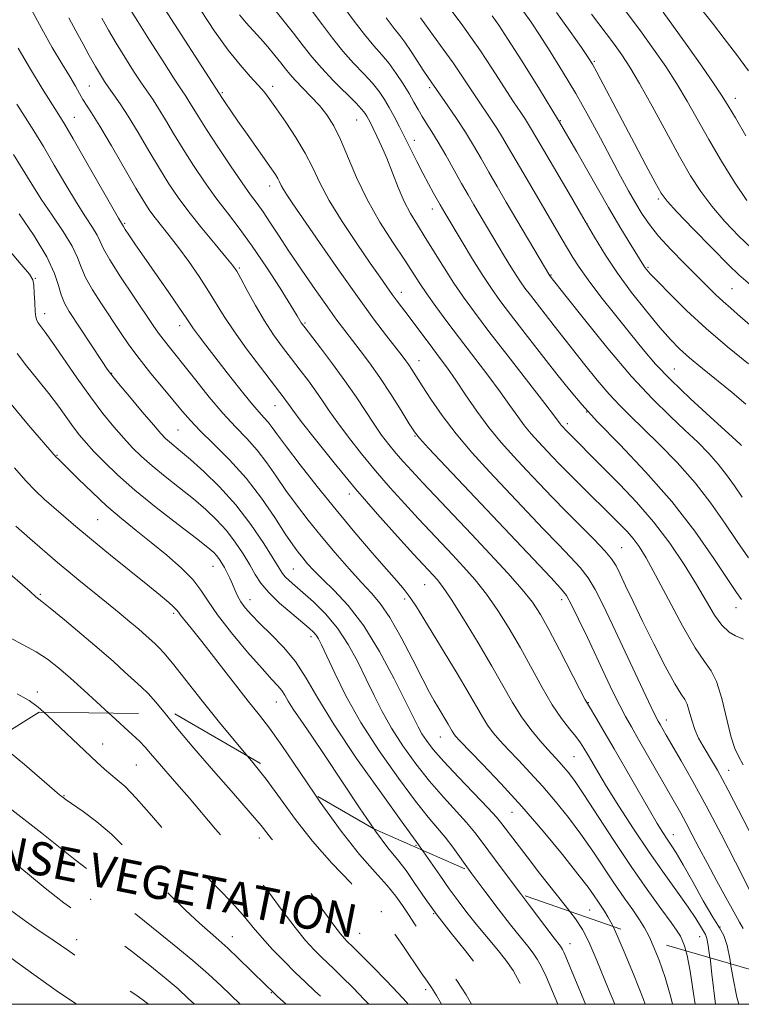
# Model space of a CAD drawing. Extents: x 2102300 to 2105200, y 289800 to 292700.
# Drawn here: x 2104525 to 2104699, y 290000 to 290237 of the extents above; entities that cross this region are included whole.
import ezdxf
from ezdxf.enums import TextEntityAlignment as Align

# ---------------------------------------------------------------- set-up
doc = ezdxf.new("R2010")
doc.units = 0
doc.header["$MEASUREMENT"] = 0
doc.linetypes.add('DGN Style 2', pattern=[39.879531, 23.927719, -15.951813])
doc.linetypes.add('DGN Style 3', pattern=[55.831344, 39.879531, -15.951813])
for name, color, linetype, lineweight in [('CONTOUR INDEX', 41, 'Continuous', 13), ('CONTOUR INDEX DASHED', 41, 'DGN Style 3', 13), ('CONTOUR INTERMEDIATE', 44, 'Continuous', 0), ('CONTOUR INTERMEDIATE DASHED', 44, 'DGN Style 3', 0), ('DENSE LABEL', 7, 'Continuous', 0), ('GRID LINE', 7, 'Continuous', 0), ('OBSCURED GROUND BOUNDARY', 84, 'DGN Style 2', 0), ('SPOT DTM OBSCURED', 7, 'Continuous', 0), ('SPOT ELEVATION DTM', 2, 'Continuous', 13)]:
    doc.layers.add(name, color=color, linetype=linetype, lineweight=lineweight)
doc.styles.add('Style-WORKING', font='WORKING.shx')

msp = doc.modelspace()

# ---------------------------------------------------------------- linework, layer by layer
at = {"layer": 'CONTOUR INDEX', "flags": 128}
for points, elevation in [([(2104536.369, 290237.824), (2104537.061, 290236.621), (2104538.556, 290233.825), (2104539.823, 290231.485), (2104541.337, 290228.723), (2104542.803, 290226.107), (2104544.001, 290224.061), (2104545.028, 290222.438), (2104546.062, 290220.943), (2104547.269, 290219.28), (2104548.776, 290217.125), (2104550.702, 290214.15), (2104553.093, 290210.192), (2104555.715, 290205.743), (2104558.258, 290201.459), (2104560.53, 290197.807), (2104562.779, 290194.491), (2104565.37, 290191.026), (2104568.497, 290187.122), (2104571.685, 290183.271), (2104574.29, 290180.159), (2104575.881, 290178.208), (2104576.873, 290176.773), (2104577.892, 290174.942), (2104579.424, 290172.056), (2104581.389, 290168.459), (2104583.564, 290164.748), (2104585.765, 290161.396), (2104587.944, 290158.387), (2104590.09, 290155.584), (2104592.181, 290152.878), (2104594.157, 290150.279), (2104595.948, 290147.825), (2104597.547, 290145.5), (2104599.203, 290143.055), (2104601.229, 290140.187), (2104603.853, 290136.688), (2104606.97, 290132.735), (2104610.386, 290128.599), (2104613.918, 290124.53), (2104617.393, 290120.673), (2104620.647, 290117.148), (2104623.568, 290114.025), (2104628.903, 290108.373), (2104631.611, 290105.475), (2104634.375, 290102.338), (2104637.148, 290098.847), (2104639.891, 290094.915), (2104642.603, 290090.582), (2104645.29, 290085.923), (2104650.524, 290076.357), (2104652.958, 290072.207), (2104655.181, 290068.924), (2104657.108, 290066.425), (2104658.65, 290064.531), (2104659.769, 290063.048), (2104660.634, 290061.731), (2104661.468, 290060.319), (2104662.496, 290058.539), (2104663.96, 290056.058), (2104666.102, 290052.532), (2104669.066, 290047.778), (2104672.597, 290042.274), (2104676.339, 290036.662), (2104679.954, 290031.502), (2104683.181, 290027.028), (2104685.779, 290023.392), (2104687.581, 290020.694), (2104688.729, 290018.824), (2104689.908, 290016.834), (2104690.262, 290015.902), (2104690.607, 290014.173), (2104691.023, 290011.216)], 990), ([(2104577.521, 290238.575), (2104579.175, 290236.602), (2104582.602, 290232.854), (2104584.39, 290230.807), (2104586.092, 290228.767), (2104587.546, 290226.96), (2104588.67, 290225.521), (2104589.71, 290224.235), (2104590.993, 290222.8), (2104594.78, 290218.892), (2104596.813, 290216.671), (2104598.63, 290214.404), (2104600.295, 290211.811), (2104601.945, 290208.523), (2104605.79, 290199.333), (2104608.33, 290193.983), (2104611.399, 290188.593), (2104614.594, 290183.584), (2104617.392, 290179.395), (2104619.442, 290176.285), (2104621.066, 290173.796), (2104622.755, 290171.292), (2104624.908, 290168.255), (2104627.555, 290164.649), (2104630.633, 290160.554), (2104637.416, 290151.67), (2104640.425, 290147.653), (2104642.784, 290144.368), (2104644.651, 290141.714), (2104646.289, 290139.488), (2104647.913, 290137.505), (2104649.562, 290135.667), (2104652.925, 290132.1), (2104654.787, 290130.158), (2104656.973, 290127.936), (2104659.542, 290125.386), (2104668.309, 290116.748), (2104669.588, 290115.466), (2104671.015, 290113.965), (2104672.469, 290112.278), (2104673.909, 290110.33), (2104675.605, 290107.597), (2104677.905, 290103.443), (2104680.992, 290097.598), (2104684.391, 290091.237), (2104687.462, 290085.901), (2104689.724, 290082.624), (2104691.339, 290080.424), (2104692.629, 290077.814), (2104693.852, 290073.752), (2104696.082, 290064.674), (2104697.023, 290061.706), (2104697.964, 290059.652), (2104699.064, 290057.77)], 1000), ([(2104621.176, 290237.788), (2104624.379, 290233.461), (2104626.693, 290230.291), (2104629.057, 290226.969), (2104631.185, 290223.854), (2104634.865, 290218.31), (2104638.181, 290213.425), (2104639.653, 290211.18), (2104640.995, 290208.984), (2104642.438, 290206.498), (2104644.271, 290203.316), (2104646.661, 290199.217), (2104655.407, 290184.377), (2104657.937, 290180.045), (2104659.433, 290177.696), (2104661.612, 290174.634), (2104664.715, 290170.592), (2104668.319, 290166.045), (2104671.835, 290161.651), (2104674.881, 290157.869), (2104677.905, 290154.341), (2104681.558, 290150.511), (2104686.205, 290146.055), (2104691.056, 290141.607), (2104697.328, 290135.961), (2104698.314, 290135.052), (2104698.629, 290134.721)], 1010), ([(2104662.466, 290238.662), (2104667.715, 290231.71), (2104669.769, 290228.889), (2104671.713, 290225.941), (2104674.042, 290221.997), (2104677.082, 290216.521), (2104680.473, 290210.295), (2104683.685, 290204.428), (2104686.355, 290199.749), (2104688.784, 290195.941), (2104691.445, 290192.404), (2104694.64, 290188.721), (2104698.001, 290185.209), (2104700.992, 290182.372)], 1020), ([(2104524.4, 290190.57), (2104528.017, 290185.258), (2104531.118, 290180.182), (2104532.972, 290176.218), (2104533.906, 290173.27), (2104534.516, 290171.001), (2104535.313, 290169.057), (2104536.484, 290167.036), (2104544.411, 290154.998), (2104545.652, 290153.138), (2104546.745, 290151.653), (2104548.382, 290149.64), (2104551.006, 290146.5), (2104554.077, 290142.861), (2104556.806, 290139.662), (2104558.613, 290137.597), (2104559.743, 290136.406), (2104560.651, 290135.59), (2104563.355, 290133.369), (2104565.701, 290131.364), (2104568.938, 290128.46), (2104572.741, 290124.748), (2104576.665, 290120.391), (2104580.305, 290115.64), (2104583.392, 290111.095), (2104585.692, 290107.441), (2104587.086, 290105.157), (2104587.902, 290103.883), (2104588.58, 290103.053), (2104589.511, 290102.163), (2104590.878, 290100.971), (2104592.817, 290099.299), (2104595.379, 290097.008), (2104598.29, 290094.111), (2104601.193, 290090.657), (2104603.801, 290086.733), (2104606.098, 290082.566), (2104608.137, 290078.421), (2104610.007, 290074.48), (2104611.935, 290070.613), (2104614.184, 290066.609), (2104616.941, 290062.335), (2104620.082, 290057.969), (2104623.409, 290053.766), (2104626.714, 290049.949), (2104632.323, 290043.797), (2104634.311, 290041.423), (2104636.315, 290038.786), (2104639.083, 290035.036), (2104643.06, 290029.705), (2104645.335, 290026.679)], 980), ([(2104523.639, 290115.299), (2104526.951, 290112.277), (2104533.699, 290106.5), (2104535.923, 290104.647), (2104538.817, 290102.287), (2104545.475, 290096.891), (2104548.5, 290094.408), (2104551.109, 290092.233), (2104553.259, 290090.402), (2104554.937, 290088.936), (2104557.222, 290086.872), (2104558.109, 290086.039), (2104559.322, 290084.715), (2104561.364, 290082.237), (2104568.541, 290073.142), (2104572.745, 290067.924), (2104579.498, 290059.859)], 970)]:
    msp.add_lwpolyline(points, dxfattribs=dict(at, elevation=elevation))
at = {"layer": 'CONTOUR INDEX DASHED', "flags": 128}
for points, elevation in [([(2104579.498, 290059.859), (2104580.447, 290058.728), (2104583.981, 290054.278), (2104587.434, 290049.55), (2104591.061, 290044.543), (2104595.156, 290039.324), (2104599.819, 290034.049), (2104604.393, 290029.249), (2104608.029, 290025.543), (2104610.129, 290023.346), (2104611.1, 290022.236), (2104612.199, 290020.81), (2104613.176, 290019.515), (2104614.722, 290017.352), (2104616.906, 290014.172), (2104621.394, 290007.572), (2104622.79, 290005.571), (2104623.833, 290004.04), (2104625.034, 290002.11), (2104626.263, 290000)], 970), ([(2104509.042, 290057.057), (2104510.418, 290056.046), (2104517.237, 290050.981), (2104524.096, 290045.791), (2104529.903, 290041.261), (2104537.95, 290034.807), (2104542.053, 290031.608), (2104543.308, 290030.551), (2104544.424, 290029.449), (2104546.699, 290026.986), (2104548.081, 290025.6), (2104550.031, 290023.84), (2104552.959, 290021.391), (2104561.798, 290014.296), (2104566.33, 290010.56), (2104570.069, 290007.282), (2104573.137, 290004.414), (2104577.682, 290000)], 960), ([(2104645.335, 290026.679), (2104647.464, 290023.848), (2104651.205, 290018.904), (2104653.469, 290015.943), (2104654.965, 290014.027), (2104655.224, 290013.654), (2104655.468, 290013.214), (2104655.768, 290012.57), (2104656.244, 290011.465), (2104657.211, 290009.147), (2104660.98, 290000)], 980), ([(2104691.023, 290011.216), (2104691.026, 290011.191), (2104691.503, 290007.283), (2104692.353, 290000)], 990)]:
    msp.add_lwpolyline(points, dxfattribs=dict(at, elevation=elevation))
at = {"layer": 'CONTOUR INTERMEDIATE', "flags": 128}
for points, elevation in [([(2104683.011, 290247.363), (2104691.611, 290236.494), (2104694.474, 290232.812), (2104697.42, 290228.941), (2104700.32, 290225.026)], 1026), ([(2104599.605, 290244.76), (2104605.001, 290237.365), (2104607.701, 290233.819), (2104609.97, 290231.086), (2104611.893, 290228.895), (2104613.65, 290226.786), (2104615.377, 290224.418), (2104617.011, 290221.925), (2104618.443, 290219.559), (2104619.608, 290217.51), (2104620.604, 290215.711), (2104621.576, 290214.032), (2104622.655, 290212.322), (2104623.928, 290210.345), (2104625.469, 290207.841), (2104627.305, 290204.676), (2104631.113, 290197.9), (2104632.699, 290195.116), (2104634.1, 290192.709), (2104639.937, 290182.862), (2104641.502, 290180.252), (2104642.984, 290177.812), (2104644.275, 290175.742), (2104645.331, 290174.139), (2104646.377, 290172.675), (2104647.708, 290170.919), (2104653.419, 290163.56), (2104660.853, 290154.132), (2104663.785, 290150.504), (2104666.681, 290147.093), (2104669.261, 290144.321), (2104671.853, 290141.779), (2104674.929, 290138.849), (2104678.803, 290135.067), (2104683.133, 290130.593), (2104687.415, 290125.74), (2104691.242, 290120.803), (2104694.608, 290116.007), (2104697.604, 290111.556), (2104700.283, 290107.648)], 1006), ([(2104557.805, 290242.751), (2104573.464, 290218.372), (2104574.247, 290217.19), (2104575.453, 290215.407), (2104577.169, 290212.923), (2104579.392, 290209.754), (2104585.308, 290201.379), (2104586.225, 290200.027), (2104586.799, 290199.083), (2104587.213, 290198.268), (2104587.613, 290197.434), (2104588.133, 290196.462), (2104588.953, 290195.149), (2104590.439, 290192.947), (2104596.851, 290183.634), (2104601.435, 290177.043), (2104605.998, 290170.605), (2104609.908, 290165.272), (2104613.017, 290161.175), (2104616.777, 290156.346), (2104617.708, 290155.12), (2104618.398, 290154.143), (2104619.137, 290153.017), (2104621.619, 290149.124), (2104623.723, 290145.888), (2104626.456, 290141.935), (2104629.777, 290137.564), (2104633.624, 290133.03), (2104637.842, 290128.405), (2104650.829, 290114.649), (2104654.47, 290110.846), (2104657.397, 290107.826), (2104659.726, 290105.296), (2104661.644, 290102.839), (2104663.368, 290100.03), (2104665.217, 290096.406), (2104667.54, 290091.494), (2104673.621, 290078.504), (2104676.193, 290073.039), (2104677.737, 290069.814), (2104678.515, 290068.267), (2104678.981, 290067.432), (2104680.452, 290064.878), (2104684.046, 290058.711), (2104686.817, 290053.85), (2104690.095, 290047.875), (2104693.693, 290041.035), (2104697.146, 290034.307), (2104701.63, 290025.506)], 996), ([(2104625.537, 290243.814), (2104631.434, 290235.869), (2104633.382, 290233.152), (2104635.655, 290229.834), (2104638.38, 290225.706), (2104643.652, 290217.585), (2104645.374, 290214.971), (2104646.5, 290213.284), (2104647.281, 290212.09), (2104647.999, 290210.913), (2104650.849, 290206.024), (2104657.025, 290195.497), (2104660.345, 290189.803), (2104663.18, 290184.916), (2104665.808, 290180.573), (2104668.686, 290176.253), (2104672.106, 290171.619), (2104675.701, 290167.063), (2104678.937, 290163.155), (2104681.466, 290160.277), (2104683.67, 290158.035), (2104686.113, 290155.848), (2104689.207, 290153.268), (2104696.35, 290147.473), (2104699.699, 290144.704)], 1012), ([(2104527.252, 290240.081), (2104529.854, 290235.163), (2104532.408, 290230.666), (2104534.716, 290226.801), (2104536.606, 290223.671), (2104537.969, 290221.319), (2104538.952, 290219.564), (2104539.768, 290218.165), (2104541.895, 290214.894), (2104543.842, 290211.733), (2104546.644, 290206.971), (2104552.589, 290196.726), (2104554.555, 290193.438), (2104555.948, 290191.293), (2104557.222, 290189.57), (2104560.62, 290185.316), (2104562.82, 290182.463), (2104565.304, 290179.063), (2104567.832, 290175.428), (2104570.114, 290171.954), (2104573.836, 290165.852), (2104576.153, 290162.335), (2104579.241, 290158.045), (2104582.581, 290153.605), (2104588.322, 290146.13), (2104588.899, 290145.343), (2104589.432, 290144.581), (2104590.436, 290143.203), (2104592.457, 290140.54), (2104595.869, 290136.148), (2104600.378, 290130.5), (2104605.518, 290124.291), (2104610.804, 290118.194), (2104615.671, 290112.77), (2104619.533, 290108.553), (2104624.301, 290103.426), (2104625.204, 290102.423), (2104626.504, 290100.728), (2104628.564, 290097.685), (2104631.582, 290092.92), (2104635.085, 290087.184), (2104638.435, 290081.51), (2104643.412, 290072.742), (2104645.541, 290069.327), (2104647.781, 290066.26), (2104649.993, 290063.58), (2104651.946, 290061.39), (2104654.679, 290058.442), (2104655.731, 290057.286), (2104656.833, 290055.975), (2104658.329, 290053.955), (2104660.598, 290050.607), (2104667.825, 290039.476), (2104671.973, 290033.246), (2104675.874, 290027.662), (2104679.207, 290023.071), (2104681.686, 290019.703), (2104683.142, 290017.65), (2104683.885, 290016.435), (2104684.345, 290015.442), (2104684.875, 290014.067), (2104685.206, 290012.891)], 988), ([(2104551.103, 290240.022), (2104553.016, 290236.899), (2104555.846, 290232.422), (2104559.039, 290227.433), (2104561.81, 290223.152), (2104563.581, 290220.466), (2104564.611, 290218.929), (2104565.365, 290217.763), (2104567.603, 290214.088), (2104569.597, 290210.926), (2104572.349, 290206.696), (2104575.408, 290202.105), (2104578.18, 290198.053), (2104580.237, 290195.181), (2104581.796, 290193.078), (2104583.238, 290191.073), (2104584.898, 290188.592), (2104586.942, 290185.456), (2104589.491, 290181.582), (2104592.569, 290177.016), (2104595.809, 290172.304), (2104598.749, 290168.118), (2104601.058, 290164.935), (2104602.936, 290162.447), (2104606.686, 290157.609), (2104608.898, 290154.638), (2104611.363, 290151.122), (2104614.017, 290147.085), (2104616.528, 290143.119), (2104618.491, 290139.959), (2104619.731, 290138.02), (2104620.968, 290136.451), (2104623.15, 290134.082), (2104652.629, 290102.873), (2104655.006, 290100.321), (2104656.396, 290098.535), (2104657.629, 290096.335), (2104659.351, 290092.848), (2104661.461, 290088.422), (2104665.753, 290079.291), (2104667.618, 290075.367), (2104669.243, 290072.069), (2104670.649, 290069.398), (2104672.077, 290066.861), (2104673.819, 290063.839), (2104683.958, 290046.106), (2104685.298, 290043.666), (2104686.761, 290040.889), (2104688.437, 290037.665), (2104690.388, 290033.956), (2104692.611, 290029.828), (2104694.848, 290025.744), (2104696.779, 290022.268), (2104698.158, 290019.827), (2104699.043, 290018.3)], 994), ([(2104568.282, 290239.538), (2104571.563, 290234.573), (2104574.789, 290230.05), (2104577.678, 290226.449), (2104580.127, 290223.702), (2104582.075, 290221.603), (2104583.545, 290219.898), (2104584.879, 290218.142), (2104586.505, 290215.843), (2104588.701, 290212.67), (2104591.159, 290208.947), (2104593.427, 290205.16), (2104595.223, 290201.629), (2104596.956, 290198.013), (2104599.21, 290193.802), (2104602.35, 290188.717), (2104605.88, 290183.397), (2104609.089, 290178.71), (2104611.439, 290175.301), (2104613.09, 290172.928), (2104614.378, 290171.129), (2104615.602, 290169.485), (2104618.449, 290165.727), (2104624.154, 290158.065), (2104625.924, 290155.717), (2104627.694, 290153.322), (2104629.69, 290150.488), (2104632.079, 290146.958), (2104634.788, 290143.011), (2104637.687, 290139.061), (2104640.666, 290135.426), (2104643.689, 290132.056), (2104646.74, 290128.806), (2104649.818, 290125.551), (2104652.983, 290122.234), (2104656.31, 290118.819), (2104663.055, 290112.057), (2104665.658, 290109.342), (2104667.308, 290107.377), (2104668.36, 290105.704), (2104669.333, 290103.709), (2104670.662, 290100.876), (2104672.458, 290097.107), (2104674.751, 290092.402), (2104677.484, 290086.933), (2104680.253, 290081.552), (2104682.568, 290077.277), (2104684.074, 290074.798), (2104684.951, 290073.475), (2104685.512, 290072.341), (2104686.031, 290070.644), (2104686.622, 290068.505), (2104687.359, 290066.264), (2104688.29, 290064.189), (2104689.364, 290062.259), (2104691.665, 290058.463), (2104692.845, 290056.428), (2104694.077, 290054.199), (2104695.417, 290051.66), (2104701.678, 290039.481)], 998), ([(2104584.774, 290241.38), (2104590.577, 290234.096), (2104592.905, 290231.089), (2104594.995, 290228.439), (2104597.321, 290225.74), (2104600.176, 290222.733), (2104605.583, 290217.308), (2104607.083, 290215.724), (2104607.848, 290214.785), (2104608.257, 290214.125), (2104608.638, 290213.414), (2104609.122, 290212.467), (2104609.789, 290211.132), (2104610.698, 290209.284), (2104611.809, 290206.895), (2104613.057, 290203.96), (2104615.787, 290196.946), (2104617.246, 290193.562), (2104618.774, 290190.633), (2104620.447, 290187.876), (2104622.357, 290184.879), (2104626.913, 290177.56), (2104629.271, 290173.868), (2104631.572, 290170.474), (2104634.217, 290166.834), (2104637.716, 290162.22), (2104642.31, 290156.255), (2104651.159, 290144.817), (2104653.49, 290141.777), (2104654.89, 290139.915), (2104655.161, 290139.584), (2104656.67, 290137.989), (2104658.929, 290135.731), (2104662.788, 290131.83), (2104669.313, 290125.294), (2104673.333, 290121.064), (2104677.43, 290116.312), (2104681.304, 290111.185), (2104684.79, 290106.026), (2104687.762, 290101.228), (2104690.149, 290097.124), (2104692.119, 290093.821), (2104693.896, 290091.364), (2104695.634, 290089.755), (2104697.206, 290088.808), (2104699.111, 290087.998)], 1002), ([(2104595.091, 290239.428), (2104597.537, 290236.163), (2104599.998, 290232.902), (2104602.511, 290229.779), (2104605.073, 290226.91), (2104607.512, 290224.327), (2104609.616, 290222.047), (2104611.242, 290220.047), (2104612.525, 290218.165), (2104613.672, 290216.202), (2104614.857, 290213.998), (2104616.117, 290211.546), (2104620.33, 290203.152), (2104621.764, 290200.355), (2104623.123, 290197.784), (2104624.321, 290195.573), (2104625.913, 290192.709), (2104627.048, 290190.768), (2104631.217, 290183.834), (2104633.771, 290179.645), (2104636.242, 290175.687), (2104638.303, 290172.557), (2104640.346, 290169.699), (2104642.944, 290166.271), (2104646.456, 290161.718), (2104650.403, 290156.634), (2104654.094, 290151.903), (2104657.105, 290148.104), (2104660.078, 290144.603), (2104663.924, 290140.46), (2104669.258, 290134.977), (2104675.507, 290128.408), (2104681.807, 290121.249), (2104687.402, 290114.04), (2104691.98, 290107.506), (2104697.409, 290099.292), (2104698.613, 290097.62)], 1004), ([(2104544.378, 290237.7), (2104545.967, 290234.839), (2104547.796, 290231.712), (2104549.889, 290228.303), (2104552.029, 290224.943), (2104553.936, 290222.047), (2104556.693, 290218.027), (2104558.033, 290215.957), (2104559.682, 290213.232), (2104561.659, 290209.916), (2104563.928, 290206.192), (2104566.443, 290202.247), (2104569.12, 290198.266), (2104571.867, 290194.431), (2104574.626, 290190.822), (2104577.503, 290187.095), (2104580.638, 290182.799), (2104584.06, 290177.725), (2104587.339, 290172.616), (2104589.935, 290168.46), (2104591.461, 290165.971), (2104592.455, 290164.306), (2104592.727, 290163.901), (2104593.362, 290163.064), (2104597.066, 290158.285), (2104599.992, 290154.428), (2104602.996, 290150.308), (2104605.661, 290146.418), (2104610.001, 290139.835), (2104611.837, 290137.228), (2104613.561, 290134.97), (2104615.255, 290132.907), (2104617.031, 290130.866), (2104619.115, 290128.576), (2104621.76, 290125.743), (2104633.505, 290113.32), (2104638.017, 290108.526), (2104642.245, 290103.948), (2104645.731, 290100.009), (2104648.201, 290096.909), (2104650.121, 290093.981), (2104652.145, 290090.336), (2104654.714, 290085.446), (2104659.632, 290075.925), (2104660.933, 290073.441), (2104661.685, 290072.096), (2104663.694, 290068.763), (2104665.512, 290065.688), (2104667.903, 290061.578), (2104676.396, 290046.784), (2104678.302, 290043.549), (2104679.636, 290041.384), (2104680.666, 290039.823), (2104681.657, 290038.385), (2104682.869, 290036.519), (2104684.563, 290033.66), (2104686.869, 290029.521), (2104689.411, 290024.929), (2104691.683, 290020.989), (2104693.304, 290018.44), (2104694.386, 290016.549), (2104695.165, 290014.217), (2104695.855, 290010.648), (2104696, 290009.781)], 992), ([(2104612.891, 290237.858), (2104614.858, 290235.277), (2104616.198, 290233.581), (2104617.433, 290231.924), (2104618.945, 290229.691), (2104622.003, 290224.973), (2104623.018, 290223.44), (2104627.766, 290216.624), (2104629.862, 290213.566), (2104632.024, 290210.27), (2104633.991, 290207.055), (2104635.83, 290203.879), (2104637.692, 290200.608), (2104639.703, 290197.128), (2104641.888, 290193.401), (2104652.408, 290175.651), (2104656.326, 290170.661), (2104660.739, 290165.078), (2104666.356, 290158.133), (2104672.111, 290151.356), (2104677.138, 290145.945), (2104681.38, 290141.788), (2104684.979, 290138.441), (2104688.066, 290135.514), (2104690.724, 290132.822), (2104693.022, 290130.23), (2104695.041, 290127.624), (2104696.906, 290124.97), (2104698.75, 290122.255)], 1008), ([(2104638.489, 290238.277), (2104640.072, 290236.013), (2104642.254, 290232.7), (2104645.652, 290227.418), (2104649.93, 290220.615), (2104654.516, 290213.076), (2104658.918, 290205.521), (2104666.521, 290192.132), (2104669.525, 290187.014), (2104671.897, 290183.109), (2104675.071, 290177.994), (2104675.371, 290177.541), (2104675.76, 290177.041), (2104676.633, 290176.075), (2104678.409, 290174.223), (2104681.389, 290171.204), (2104685.397, 290167.301), (2104690.138, 290162.937), (2104695.275, 290158.518), (2104700.29, 290154.377)], 1014), ([(2104646.057, 290239.35), (2104647.857, 290236.783), (2104649.88, 290233.747), (2104652.474, 290229.73), (2104655.487, 290224.899), (2104658.647, 290219.585), (2104661.712, 290214.116), (2104664.577, 290208.79), (2104667.168, 290203.9), (2104669.433, 290199.678), (2104671.399, 290196.098), (2104673.115, 290193.072), (2104674.681, 290190.468), (2104676.403, 290187.969), (2104678.638, 290185.215), (2104681.596, 290181.981), (2104684.883, 290178.586), (2104690.413, 290173.025), (2104692.392, 290171.083), (2104694.171, 290169.429), (2104696.051, 290167.795), (2104698.419, 290165.774), (2104701.686, 290162.919)], 1016), ([(2104654.026, 290239.131), (2104657.314, 290234.486), (2104659.995, 290230.667), (2104661.644, 290228.277), (2104662.674, 290226.64), (2104663.707, 290224.759), (2104669.898, 290212.993), (2104672.779, 290207.555), (2104675.573, 290202.306), (2104677.808, 290198.132), (2104679.253, 290195.551), (2104680.657, 290193.626), (2104683.013, 290191.054), (2104686.937, 290186.97), (2104691.53, 290182.26), (2104695.514, 290178.248), (2104697.971, 290175.88), (2104700.755, 290173.412)], 1018), ([(2104670.838, 290239.254), (2104674.25, 290234.685), (2104677.434, 290230.299), (2104680.352, 290226.082), (2104683.034, 290221.921), (2104685.54, 290217.698), (2104690.766, 290208.468), (2104693.813, 290203.279), (2104696.957, 290198.173), (2104699.877, 290193.755)], 1022), ([(2104679.754, 290239.182), (2104682.259, 290235.735), (2104685.536, 290231.139), (2104689.046, 290226.152), (2104692.026, 290221.845), (2104693.972, 290218.917), (2104695.415, 290216.581), (2104697.142, 290213.673), (2104699.701, 290209.406)], 1024), ([(2104524.175, 290230.481), (2104527.109, 290225.476), (2104529.999, 290220.764), (2104534.01, 290214.398), (2104535.429, 290212.069), (2104537.407, 290208.683), (2104540.423, 290203.431), (2104548.404, 290189.499), (2104549.558, 290187.508), (2104550.014, 290186.796), (2104550.89, 290185.49), (2104552.341, 290183.374), (2104560.531, 290171.597), (2104563.118, 290167.848), (2104564.707, 290165.49), (2104565.643, 290164.072), (2104566.483, 290162.857), (2104567.697, 290161.215), (2104569.431, 290158.941), (2104574.612, 290152.227), (2104577.62, 290148.38), (2104580.269, 290145.087), (2104582.184, 290142.851), (2104583.5, 290141.409), (2104584.479, 290140.308), (2104585.415, 290139.089), (2104586.731, 290137.272), (2104588.883, 290134.368), (2104592.177, 290130.075), (2104596.319, 290124.812), (2104600.866, 290119.181), (2104605.393, 290113.741), (2104609.542, 290108.879), (2104612.972, 290104.94), (2104615.462, 290102.118), (2104617.264, 290100.013), (2104618.751, 290098.076), (2104620.267, 290095.812), (2104622.044, 290092.94), (2104630.054, 290079.714), (2104632.701, 290075.264), (2104636.12, 290069.307), (2104637.382, 290067.282), (2104638.734, 290065.447), (2104640.34, 290063.562), (2104642.337, 290061.41), (2104644.809, 290058.821), (2104647.648, 290055.82), (2104650.692, 290052.478), (2104653.799, 290048.863), (2104656.885, 290045.024), (2104659.885, 290041.009), (2104662.742, 290036.888), (2104667.976, 290029.035), (2104670.326, 290025.666), (2104672.39, 290022.779), (2104674.054, 290020.399), (2104675.268, 290018.461), (2104676.267, 290016.525), (2104676.682, 290015.585)], 986), ([(2104523.823, 290217.027), (2104525.862, 290213.848), (2104527.94, 290210.559), (2104530.247, 290206.78), (2104532.889, 290202.301), (2104535.652, 290197.586), (2104538.24, 290193.271), (2104540.403, 290189.856), (2104542.073, 290187.292), (2104543.229, 290185.394), (2104543.955, 290183.887), (2104544.762, 290182.145), (2104546.27, 290179.448), (2104548.861, 290175.379), (2104551.971, 290170.719), (2104556.746, 290163.674), (2104558.039, 290161.798), (2104559.106, 290160.346), (2104560.335, 290158.792), (2104561.951, 290156.794), (2104564.14, 290154.056), (2104566.997, 290150.431), (2104570.25, 290146.374), (2104573.538, 290142.489), (2104576.566, 290139.219), (2104579.309, 290136.366), (2104581.81, 290133.572), (2104584.128, 290130.55), (2104586.391, 290127.301), (2104588.743, 290123.897), (2104591.309, 290120.39), (2104594.137, 290116.743), (2104597.257, 290112.897), (2104600.636, 290108.874), (2104603.99, 290105.003), (2104606.977, 290101.692), (2104609.381, 290099.13), (2104611.508, 290096.618), (2104613.793, 290093.239), (2104616.515, 290088.429), (2104619.332, 290083.052), (2104621.748, 290078.327), (2104623.402, 290075.158), (2104624.492, 290073.184), (2104625.352, 290071.729), (2104627.886, 290067.518), (2104628.863, 290065.816), (2104629.224, 290065.238), (2104629.687, 290064.635), (2104630.688, 290063.544), (2104636.145, 290057.908), (2104640.617, 290053.198), (2104645.654, 290047.67), (2104650.765, 290041.75), (2104655.442, 290036.093), (2104659.172, 290031.411), (2104661.609, 290028.211), (2104663.055, 290026.187), (2104663.979, 290024.825), (2104664.777, 290023.671), (2104665.574, 290022.488), (2104666.421, 290021.096), (2104667.395, 290019.272), (2104667.646, 290018.741)], 984), ([(2104523.087, 290204.877), (2104527.467, 290197.711), (2104529.752, 290194.135), (2104532.402, 290190.213), (2104535.045, 290186.275), (2104537.174, 290182.788), (2104538.463, 290180.053), (2104539.334, 290177.707), (2104540.393, 290175.224), (2104542.09, 290172.214), (2104544.247, 290168.848), (2104548.703, 290162.203), (2104550.901, 290159.025), (2104553.358, 290155.696), (2104556.2, 290152.108), (2104559.126, 290148.549), (2104563.782, 290142.925), (2104565.698, 290140.716), (2104568.072, 290138.251), (2104571.322, 290135.101), (2104575.165, 290131.263), (2104579.141, 290126.836), (2104582.841, 290122.011), (2104586.05, 290117.33), (2104588.602, 290113.426), (2104590.409, 290110.741), (2104591.702, 290108.967), (2104592.792, 290107.606), (2104593.976, 290106.213), (2104595.497, 290104.565), (2104597.584, 290102.491), (2104600.394, 290099.792), (2104603.777, 290096.16), (2104607.511, 290091.261), (2104611.338, 290085.026), (2104614.869, 290078.465), (2104617.684, 290072.858), (2104619.506, 290069.137), (2104620.641, 290066.86), (2104621.544, 290065.241), (2104622.646, 290063.569), (2104624.299, 290061.445), (2104626.837, 290058.549), (2104630.386, 290054.755), (2104637.505, 290047.322), (2104639.541, 290045.114), (2104640.852, 290043.529), (2104644.249, 290039.001), (2104646.895, 290035.525), (2104649.933, 290031.611), (2104656.121, 290023.794), (2104657.189, 290022.393)], 982), ([(2104517.436, 290187.143), (2104524.929, 290178.336), (2104526.89, 290175.99), (2104527.702, 290174.67), (2104527.931, 290173.386), (2104528.053, 290171.414), (2104528.17, 290169.096), (2104528.293, 290167.039), (2104528.439, 290165.696), (2104528.662, 290164.885), (2104529.02, 290164.267), (2104530.662, 290162.073), (2104532.443, 290159.567), (2104538.297, 290151.052), (2104541.586, 290146.425), (2104544.591, 290142.461), (2104547.262, 290139.186), (2104549.626, 290136.473), (2104551.761, 290134.171), (2104553.942, 290132.034), (2104556.492, 290129.789), (2104559.619, 290127.245), (2104563.057, 290124.524), (2104566.423, 290121.828), (2104569.413, 290119.296), (2104572.037, 290116.822), (2104574.384, 290114.236), (2104576.521, 290111.438), (2104578.416, 290108.595), (2104580.014, 290105.943), (2104581.34, 290103.636), (2104582.736, 290101.49), (2104584.62, 290099.238), (2104587.24, 290096.722), (2104590.136, 290094.22), (2104594.381, 290090.69), (2104595.403, 290089.753), (2104596.047, 290089.011), (2104596.611, 290088.131), (2104597.37, 290086.629), (2104600.508, 290079.823), (2104603.228, 290074.366), (2104606.824, 290067.977), (2104611.235, 290061.101), (2104615.865, 290054.493), (2104619.98, 290048.984), (2104623.042, 290045.143), (2104625.286, 290042.488), (2104627.14, 290040.271), (2104628.994, 290037.847), (2104633.205, 290032.03)], 978), ([(2104523.922, 290156.892), (2104526.21, 290153.883), (2104528.911, 290150.562), (2104531.585, 290147.248), (2104533.882, 290144.21), (2104537.465, 290139.207), (2104538.968, 290137.236), (2104540.545, 290135.362), (2104542.445, 290133.285), (2104544.909, 290130.746), (2104548.14, 290127.661), (2104552.334, 290123.988), (2104557.481, 290119.806), (2104562.76, 290115.679), (2104567.146, 290112.292), (2104569.887, 290110.132), (2104571.333, 290108.896), (2104572.103, 290108.082), (2104572.721, 290107.266), (2104573.319, 290106.34), (2104573.928, 290105.273), (2104574.57, 290104.051), (2104575.223, 290102.714), (2104575.853, 290101.318), (2104576.45, 290099.911), (2104577.094, 290098.493), (2104577.888, 290097.056), (2104578.944, 290095.563), (2104580.416, 290093.866), (2104582.464, 290091.787), (2104585.153, 290089.189), (2104588.154, 290086.105), (2104591.042, 290082.604), (2104593.597, 290078.65), (2104596.427, 290073.767), (2104600.347, 290067.371), (2104605.792, 290059.283), (2104611.68, 290050.944), (2104616.551, 290044.201), (2104620.807, 290038.368), (2104621.704, 290037.104)], 976), ([(2104522.491, 290144.651), (2104526.66, 290139.618), (2104533.306, 290131.938), (2104533.899, 290131.404), (2104534.635, 290130.692), (2104538.712, 290126.628), (2104541.988, 290123.434), (2104545.569, 290120.117), (2104549.118, 290117.079), (2104552.651, 290114.229), (2104556.27, 290111.351), (2104559.989, 290108.302), (2104563.473, 290105.24), (2104566.3, 290102.396), (2104568.255, 290099.869), (2104569.958, 290097.223), (2104572.237, 290093.89), (2104575.63, 290089.557), (2104579.519, 290084.924), (2104582.999, 290080.95), (2104585.379, 290078.335), (2104586.831, 290076.764), (2104587.74, 290075.665), (2104588.475, 290074.53), (2104589.314, 290073.093), (2104590.515, 290071.153), (2104592.31, 290068.496), (2104594.816, 290064.864), (2104598.123, 290059.991), (2104606.505, 290047.367), (2104610.021, 290042.257)], 974), ([(2104523.282, 290129.35), (2104526.031, 290126.195), (2104528.362, 290123.768), (2104530.463, 290121.817), (2104535.092, 290117.789), (2104538.112, 290115.19), (2104541.884, 290112.02), (2104546.455, 290108.275), (2104555.432, 290101.017), (2104558.484, 290098.528), (2104560.476, 290096.863), (2104561.675, 290095.8), (2104562.351, 290095.114), (2104562.807, 290094.546), (2104563.35, 290093.833), (2104565.888, 290090.712), (2104568.441, 290087.504), (2104576.055, 290077.737), (2104579.68, 290073.121), (2104582.392, 290069.733), (2104584.799, 290066.607), (2104587.796, 290062.367), (2104592.009, 290056.1), (2104595.856, 290050.422)], 972), ([(2104522.245, 290103.691), (2104525.217, 290101.131), (2104527.051, 290099.504), (2104528.455, 290098.196), (2104529.871, 290097.128), (2104531.904, 290095.512), (2104535.325, 290092.698), (2104539.532, 290089.173), (2104543.688, 290085.625), (2104547.127, 290082.61), (2104549.847, 290080.164), (2104553.808, 290076.553), (2104555.503, 290074.9), (2104557.382, 290072.838), (2104559.714, 290070.031)], 968), ([(2104522.075, 290088.465), (2104525.408, 290086.64), (2104528.502, 290084.97), (2104531.266, 290083.177), (2104533.934, 290081.096), (2104536.819, 290078.592), (2104540.118, 290075.615), (2104546.024, 290070.224)], 966), ([(2104523.904, 290074.832), (2104526.806, 290073.256), (2104529.009, 290071.647), (2104530.347, 290070.445)], 964)]:
    msp.add_lwpolyline(points, dxfattribs=dict(at, elevation=elevation))
at = {"layer": 'CONTOUR INTERMEDIATE DASHED', "flags": 128}
for points, elevation in [([(2104530.347, 290070.445), (2104531.325, 290069.565), (2104534.33, 290066.739), (2104543.184, 290058.365), (2104545.026, 290056.682), (2104546.559, 290055.373), (2104548.068, 290054.155), (2104549.947, 290052.478), (2104552.615, 290049.721), (2104556.335, 290045.505), (2104560.739, 290040.414), (2104565.306, 290035.271), (2104569.575, 290030.751), (2104573.335, 290026.923), (2104576.438, 290023.709), (2104578.833, 290020.993), (2104580.869, 290018.52), (2104582.989, 290015.997), (2104585.518, 290013.225), (2104588.289, 290010.366), (2104591.015, 290007.672), (2104593.48, 290005.323), (2104595.748, 290003.202), (2104597.956, 290001.117), (2104599.094, 290000)], 964), ([(2104546.024, 290070.224), (2104546.802, 290069.514), (2104551.684, 290065.085), (2104553.4, 290063.439), (2104554.77, 290061.98), (2104556.083, 290060.455), (2104557.672, 290058.588), (2104562.404, 290053.19), (2104565.387, 290049.75), (2104571.761, 290042.243), (2104574.592, 290038.978), (2104576.918, 290036.419), (2104579.071, 290034.028), (2104581.509, 290031.076), (2104584.536, 290027.089), (2104587.837, 290022.632), (2104590.945, 290018.527), (2104593.495, 290015.408), (2104595.539, 290013.156), (2104597.229, 290011.463), (2104600.352, 290008.495), (2104602.349, 290006.565), (2104604.909, 290004.018), (2104607.725, 290001.116), (2104608.752, 290000)], 966), ([(2104559.714, 290070.031), (2104562.715, 290066.35), (2104566.569, 290061.742), (2104571.283, 290056.308), (2104576.123, 290050.812), (2104580.166, 290046.188), (2104582.748, 290043.11), (2104585.282, 290039.913), (2104586.373, 290038.669), (2104587.532, 290037.371), (2104588.652, 290036.001), (2104589.699, 290034.487), (2104590.935, 290032.548), (2104592.696, 290029.852), (2104595.161, 290026.258), (2104597.887, 290022.404), (2104600.277, 290019.117), (2104601.881, 290017.016), (2104602.84, 290015.875), (2104603.443, 290015.254), (2104604.956, 290013.789), (2104606.742, 290012.014), (2104609.602, 290009.136), (2104612.918, 290005.76), (2104615.856, 290002.706), (2104617.818, 290000.539), (2104618.233, 290000)], 968), ([(2104518.503, 290063.724), (2104520.193, 290062.396), (2104525.685, 290057.785), (2104532.916, 290051.567), (2104534.171, 290050.52), (2104535.029, 290049.856), (2104535.753, 290049.333), (2104539.857, 290046.457), (2104543.165, 290043.98), (2104546.684, 290041.013), (2104550.032, 290037.707), (2104556.856, 290030.318), (2104560.717, 290026.384), (2104564.563, 290022.665), (2104567.909, 290019.561), (2104570.444, 290017.308), (2104572.542, 290015.484), (2104574.748, 290013.501), (2104577.426, 290010.965), (2104580.213, 290008.253), (2104584.133, 290004.382), (2104585.322, 290003.232), (2104586.732, 290001.922), (2104588.841, 290000)], 962), ([(2104595.856, 290050.422), (2104596.992, 290048.746), (2104602.033, 290041.71), (2104606.525, 290036.103), (2104610.276, 290031.864), (2104613.201, 290028.638), (2104615.293, 290026.075), (2104616.86, 290023.847), (2104618.291, 290021.629), (2104619.901, 290019.171), (2104621.72, 290016.529), (2104623.706, 290013.83), (2104627.973, 290008.436), (2104630.121, 290005.526), (2104632.216, 290002.284), (2104633.495, 290000)], 972), ([(2104505.444, 290047.703), (2104507.132, 290046.501), (2104512.077, 290042.844), (2104517.214, 290038.907), (2104522.289, 290034.879), (2104526.923, 290031.118), (2104530.707, 290028.025), (2104533.368, 290025.877), (2104535.174, 290024.472), (2104536.528, 290023.482), (2104537.779, 290022.625), (2104540.486, 290020.847), (2104542.157, 290019.727), (2104544.366, 290018.169), (2104547.437, 290015.898), (2104551.5, 290012.792), (2104555.916, 290009.334), (2104559.852, 290006.163), (2104562.757, 290003.691), (2104565.203, 290001.436), (2104566.69, 290000)], 958), ([(2104610.021, 290042.257), (2104610.387, 290041.726), (2104613.364, 290037.753), (2104615.67, 290034.901), (2104617.718, 290032.279), (2104619.875, 290029.164), (2104622.329, 290025.516), (2104625.224, 290021.462), (2104628.599, 290017.158), (2104632.084, 290012.883), (2104635.207, 290008.942), (2104637.671, 290005.422), (2104639.871, 290001.526), (2104640.594, 290000)], 974), ([(2104505.795, 290035.571), (2104506.369, 290035.161), (2104508.484, 290033.551), (2104510.548, 290031.915), (2104512.825, 290030.087), (2104515.541, 290027.927), (2104518.812, 290025.377), (2104522.321, 290022.703), (2104525.638, 290020.254), (2104528.428, 290018.293), (2104532.626, 290015.482), (2104536.164, 290013.031), (2104538.568, 290011.405), (2104541.765, 290009.311), (2104548.439, 290005.002), (2104550.753, 290003.492), (2104552.335, 290002.435), (2104553.457, 290001.654), (2104554.348, 290001.006), (2104555.057, 290000.465), (2104555.633, 290000)], 956), ([(2104621.704, 290037.104), (2104621.958, 290036.746), (2104625.859, 290031.133), (2104628.156, 290027.875), (2104630.309, 290024.908), (2104632.412, 290022.138), (2104634.647, 290019.343), (2104639.597, 290013.399), (2104641.793, 290010.637), (2104643.535, 290008.136), (2104645.172, 290005.177), (2104647.187, 290000.855), (2104647.559, 290000)], 976), ([(2104633.205, 290032.03), (2104633.62, 290031.456), (2104636.685, 290027.306), (2104639.938, 290022.993), (2104642.926, 290019.123), (2104645.292, 290016.16), (2104647.067, 290013.985), (2104648.379, 290012.332), (2104649.38, 290010.895), (2104650.32, 290009.196), (2104651.477, 290006.713), (2104653.063, 290003.06), (2104654.354, 290000)], 978), ([(2104506.753, 290023.272), (2104508.674, 290021.642), (2104511.217, 290019.577), (2104513.564, 290017.741), (2104515.453, 290016.306), (2104516.796, 290015.319), (2104518.189, 290014.315), (2104520.401, 290012.703), (2104523.967, 290010.079), (2104528.482, 290006.785), (2104533.312, 290003.352), (2104538.221, 290000)], 954), ([(2104657.189, 290022.393), (2104658.576, 290020.574), (2104660.3, 290018.004), (2104661.797, 290015.082), (2104663.744, 290010.54), (2104666.569, 290003.653), (2104668.039, 290000)], 982), ([(2104667.646, 290018.741), (2104668.649, 290016.614), (2104670.362, 290012.681), (2104672.597, 290007.275), (2104674.967, 290001.185), (2104675.381, 290000)], 984), ([(2104676.682, 290015.585), (2104677.354, 290014.061), (2104678.736, 290010.671), (2104680.244, 290006.477), (2104681.613, 290001.736), (2104681.972, 290000)], 986), ([(2104685.206, 290012.891), (2104685.522, 290011.769), (2104686.256, 290008.024), (2104687.059, 290002.569), (2104687.422, 290000)], 988), ([(2104696, 290009.781), (2104696.589, 290006.256), (2104697.478, 290001.758), (2104697.966, 290000)], 992)]:
    msp.add_lwpolyline(points, dxfattribs=dict(at, elevation=elevation))
at = {"layer": 'GRID LINE', "flags": 128}
msp.add_lwpolyline([(2102500, 290000), (2105000, 290000), (2105000, 292500), (2102500, 292500), (2102500, 290000)], dxfattribs=at)
at = {"layer": 'OBSCURED GROUND BOUNDARY'}
msp.add_polyline3d([(2104513.122, 290000, 950.599), (2104506.08, 290025.73, 954.39), (2104505.33, 290051.65, 958.63), (2104509.93, 290058.35, 960.32), (2104529.25, 290070.46, 963.87), (2104561.92, 290070, 968.38), (2104609.97, 290042.28, 974.06), (2104646.92, 290025.98, 980.26), (2104680.56, 290014.23, 986.86), (2104729.949, 290000, 1000.794)], dxfattribs=at)
at = {"layer": 'SPOT DTM OBSCURED'}
for p in [(2104544.52, 290062.79, 964.7), (2104552.64, 290057.66, 965), (2104535.22, 290050.33, 962.1), (2104582.32, 290040.09, 967.4), (2104541.62, 290025.32, 959), (2104611.8, 290022.31, 970.1), (2104624.35, 290021.88, 974), (2104575.86, 290016.34, 962.7), (2104606.55, 290017.15, 969), (2104538.27, 290015.59, 956.7), (2104657.27, 290014.62, 980.7), (2104585.2, 290002.8, 961.9), (2104622.48, 290003.52, 969.5)]:
    msp.add_point(p, dxfattribs=at)
at = {"layer": 'SPOT ELEVATION DTM'}
for p in [(2104663.16, 290227.3, 1018.2), (2104541.33, 290221.42, 989), (2104585.55, 290221.27, 998.5), (2104623.45, 290221, 1007.7), (2104573.43, 290219.75, 996.2), (2104697.15, 290218.38, 1024.6), (2104537.75, 290213.87, 986.8), (2104605.82, 290213.19, 1001.1), (2104654.91, 290213, 1014), (2104619.71, 290208.32, 1004.6), (2104584.81, 290197.26, 995.4), (2104678.55, 290194.14, 1017.7), (2104624.03, 290191.71, 1003.4), (2104549.89, 290188.26, 986.2), (2104661.34, 290188.21, 1012), (2104577.51, 290177.48, 990.2), (2104652.71, 290175.8, 1008.1), (2104676.04, 290177.67, 1014.2), (2104528.33, 290175.05, 978.1), (2104616.6, 290171.66, 998.6), (2104696.34, 290172.52, 1017), (2104530.55, 290166.48, 978.6), (2104563.13, 290163.6, 985.4), (2104593.36, 290164.23, 992.2), (2104620.86, 290155.2, 996.7), (2104546.75, 290152.12, 980.1), (2104682.39, 290153.15, 1010.9), (2104586.08, 290144.35, 987.2), (2104661.25, 290142.83, 1004), (2104656.61, 290140, 1002.4), (2104562.73, 290138.49, 981), (2104619.88, 290137, 993.9), (2104533.55, 290132.35, 974.1), (2104604.03, 290122.99, 987.5), (2104543.32, 290116.8, 973), (2104669.74, 290110.06, 998.9), (2104571.19, 290105.62, 975.2), (2104590.56, 290104.96, 981), (2104622.23, 290101.2, 987.1), (2104529.51, 290098.85, 968.2), (2104580.09, 290097.56, 976.7), (2104617.37, 290097.72, 985.6), (2104655.28, 290097.57, 993.5), (2104697.3, 290095.6, 1003.4), (2104561.65, 290094.25, 971.7), (2104594.76, 290088.6, 977.5), (2104528.83, 290075.27, 964.4), (2104586.42, 290072.89, 973.2), (2104661.7, 290072.72, 992.1), (2104680.53, 290068.51, 996.6), (2104625.96, 290064.42, 983.2), (2104658.25, 290059.69, 989), (2104695.51, 290056.41, 998.7), (2104643.25, 290046.3, 983.1), (2104682.18, 290040.93, 992.7), (2104620.11, 290038.33, 975.8), (2104661.98, 290022.72, 983), (2104693.46, 290018.65, 992.4), (2104688.54, 290016.27, 989.2)]:
    msp.add_point(p, dxfattribs=at)

# ---------------------------------------------------------------- texts
at = {"layer": 'DENSE LABEL', "style": 'Style-WORKING'}
msp.add_text('DENSE VEGETATION', height=7.99998, rotation=348.7, dxfattribs=at).set_placement((2104555.369, 290029.951, 963.36), align=Align.MIDDLE_CENTER)

doc.saveas('drawing.dxf')
